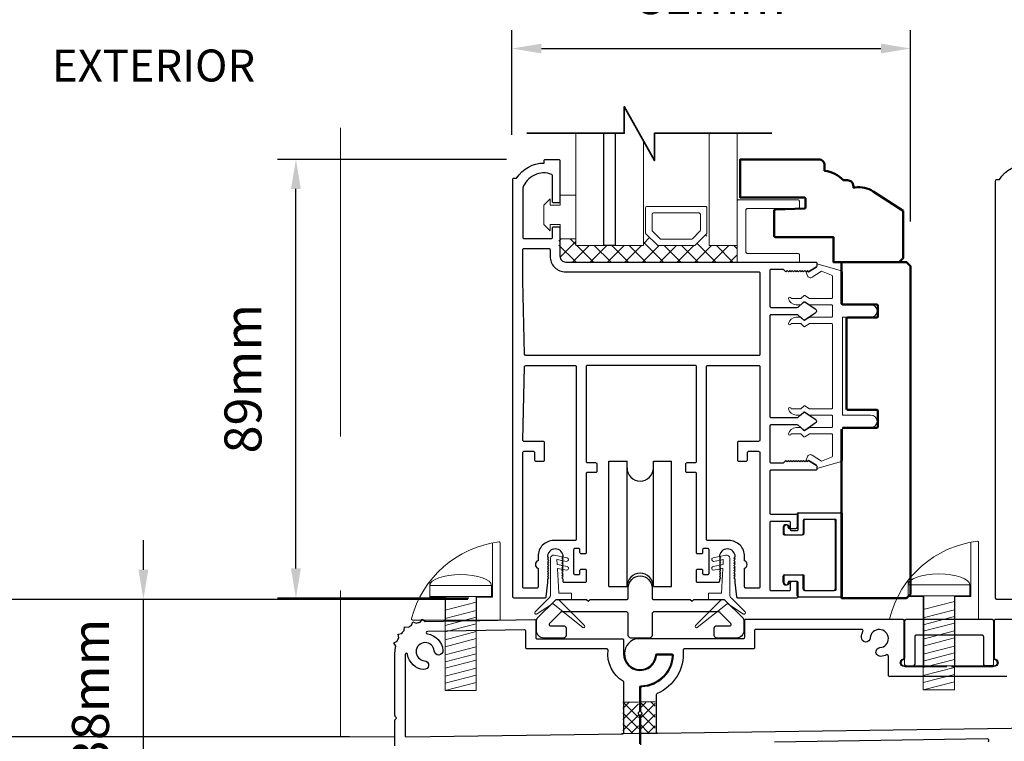
# Model space of a CAD drawing. Extents: x 4486 to 14041, y 9759 to 11775.
# Drawn here: x 7308 to 7508, y 9992 to 10139 of the extents above; entities that cross this region are included whole.
import ezdxf

# ---------------------------------------------------------------- set-up
doc = ezdxf.new("R2010")
doc.units = 0
doc.header["$LTSCALE"] = 250
doc.header["$MEASUREMENT"] = 0
doc.header["$PDMODE"] = 3
doc.header["$PDSIZE"] = -2
doc.linetypes.add('HIDDEN', pattern=[0.375, 0.25, -0.125])
doc.layers.get('0').update_dxf_attribs({"color": 5, "linetype": 'CONTINUOUS', "lineweight": 20})
doc.layers.get('DEFPOINTS').update_dxf_attribs({"color": 2, "linetype": 'CONTINUOUS'})
for name, color, linetype, lineweight in [('1', 1, 'CONTINUOUS', 13), ('15A02$0$DIMENSION', 2, 'CONTINUOUS', 15), ('2', 2, 'CONTINUOUS', 25), ('6', 6, 'CONTINUOUS', 5), ('8', 7, 'CONTINUOUS', 35), ('Dimensions', 2, 'CONTINUOUS', 25), ('JAMB SEAL', 41, 'CONTINUOUS', 15), ('Pocket', 1, 'CONTINUOUS', 13), ('Visible (ANSI)', 7, 'CONTINUOUS', 50)]:
    doc.layers.add(name, color=color, linetype=linetype, lineweight=lineweight)
for name, color, linetype in [('81020 DOOR PROFILE B', 90, 'CONTINUOUS'), ('CLIPS', 6, 'CONTINUOUS'), ('LS-PP-003 THRESHOLD DRAIN', 31, 'CONTINUOUS'), ('Metal', 3, 'CONTINUOUS'), ('ROLLER', 33, 'CONTINUOUS')]:
    doc.layers.add(name, color=color, linetype=linetype)
doc.styles.add('ROMANS', font='romans')
doc.dimstyles.new('LWDEC', dxfattribs={"dimscale": 3, "dimtxt": 2.5, "dimasz": 2, "dimexe": 1.25, "dimexo": 3, "dimgap": 2, "dimtad": 1, "dimtoh": 1, "dimdec": 0, "dimzin": 11, "dimdsep": 46, "dimtxsty": 'ROMANS', "dimcen": 0, "dimdle": 1.5, "dimazin": 0, "dimtfac": 1, "dimtdec": 0, "dimtix": 1, "dimtmove": 0, "dimatfit": 3, "dimfxl": 0, "dimtzin": 0, "dimarcsym": 0})

# ---------------------------------------------------------------- blocks, each defined once
blk = doc.blocks.new('LS-PP-003 THRESHOLD DRAIN')
for p, q in [((0.005, 0.335), (0.005, 0.0346)), ((0.705, 0.345), (0.015, 0.345)), ((0.715, 0.335), (0.715, 0.0346)), ((0.085, 0.21), (0.085, -0.015)), ((0.625, 0.22), (0.095, 0.22)), ((0.635, 0.21), (0.635, -0.015)), ((0, -0.025), (0.075, -0.025)), ((0.72, -0.025), (0.645, -0.025))]:
    blk.add_line(p, q)
for centre, radius, start, end in [((0.015, 0.335), 0.01, 90, 180), ((0.705, 0.335), 0.01, 0, 90), ((0.095, 0.21), 0.01, 90, 180), ((0.625, 0.21), 0.01, 0, 90), ((0, 0), 0.025, 98.21321, 270), ((-0.005, 0.0346), 0.01, 278.21321, 360), ((0.725, 0.0346), 0.01, 180, 261.78679), ((0.72, 0), 0.025, 270, 81.78679), ((0.075, -0.015), 0.01, 270, 360), ((0.645, -0.015), 0.01, 180, 270)]:
    blk.add_arc(centre, radius, start, end)
blk = doc.blocks.new('screw')
for p, q in [((517.763, 145.5668), (517.763, 145.4793)), ((517.763, 145.5668), (518.255, 145.5668)), ((518.255, 145.4793), (518.255, 145.5668)), ((517.763, 145.4793), (518.255, 145.4793)), ((517.885, 144.7293), (517.885, 145.4793)), ((518.133, 145.4793), (518.133, 144.7293)), ((517.885, 145.3689), (518.133, 145.4337)), ((517.885, 145.3035), (518.133, 145.3683)), ((517.885, 145.2483), (518.133, 145.3132)), ((517.885, 145.1972), (518.133, 145.2621)), ((517.885, 145.1339), (518.133, 145.1987)), ((517.885, 145.0787), (518.133, 145.1435)), ((517.885, 145.0133), (518.133, 145.0781)), ((517.885, 144.9582), (518.133, 145.023)), ((517.885, 144.9071), (518.133, 144.9719)), ((517.885, 144.8437), (518.133, 144.9085)), ((517.885, 144.7865), (518.133, 144.8513)), ((517.885, 144.7293), (518.133, 144.7941)), ((518.133, 144.7293), (517.885, 144.7293))]:
    blk.add_line(p, q)
blk.add_ellipse((518.009, 145.5668), major_axis=(-0.246, 0), ratio=0.355691, start_param=3.141593, end_param=6.283185)
blk = doc.blocks.new('Short Stop')
blk.add_lwpolyline([(-2.77, 6.72, 0.490975), (-2.53, 6.4), (14.97, 6.4, 0.414214), (15.22, 6.66), (15.22, 21.99, 0.450914), (14.93, 22.25, 0.307236), (-2.77, 6.72)], format="xyb")
for points in [[(10.43, 6.4), (10.43, 11.08), (13.63, 11.08), (13.63, 22.04)], [(0.93, 14.26), (0.93, 11.08), (4.13, 11.08), (4.13, 6.4)], [(0.93, 11.08), (0.93, 11.22)]]:
    blk.add_lwpolyline(points)
at = {"xscale": 25.39999999999418, "yscale": 25.39999999999418, "zscale": 25.4}
blk.add_blockref('screw', (-13150.25, -3683.98), dxfattribs=at)
blk = doc.blocks.new('Tall Stop')
blk.add_lwpolyline([(5.15, -5.24, 0.414214), (5.4, -5.5), (22.91, -5.5, 0.414214), (23.17, -5.24), (23.17, 3.62, 0.414214), (22.91, 3.87), (20.37, 3.87, -0.414214), (20.12, 4.13), (20.12, 19.46, 0.450914), (19.83, 19.72, 0.307236), (2.13, 4.19, 0.490975), (2.37, 3.87), (4.88, 3.87, -0.414214), (5.13, 3.62), (5.13, -5.27)], format="xyb")
blk.add_lwpolyline([(5.83, 11.73), (5.83, 8.55), (9.03, 8.55), (9.03, -5.5), (15.33, -5.5), (15.33, 8.55), (18.53, 8.55), (18.53, 19.51)])
at = {"xscale": 25.39999999999418, "yscale": 25.39999999999418, "zscale": 25.4}
blk.add_blockref('screw', (-13145.35, -3686.51), dxfattribs=at)
blk = doc.blocks.new('break')
at = {"layer": '8'}
blk.add_lwpolyline([(-13.26, 0), (10.54, 0), (10.54, -5.56), (16.64, 5.39), (16.64, 0), (36.41, 0)], dxfattribs=at)
blk = doc.blocks.new('*D1473')
at = {"layer": '2', "color": 0, "lineweight": -2}
for p, q in [((7408.03, 10115.26), (7408.03, 10136.52)), ((7488.78, 10097.69), (7488.78, 10136.52)), ((7414.03, 10132.77), (7482.78, 10132.77))]:
    blk.add_line(p, q, dxfattribs=at)
at = {"layer": '2', "color": 0}
for points in [[(7414.03, 10133.77), (7414.03, 10131.77), (7408.03, 10132.77)], [(7482.78, 10133.77), (7482.78, 10131.77), (7488.78, 10132.77)]]:
    blk.add_solid(points, dxfattribs=at)
at = {"layer": 'DEFPOINTS', "color": 0}
for p in [(7488.78, 10132.77), (7408.03, 10106.26), (7488.78, 10088.69)]:
    blk.add_point(p, dxfattribs=at)
at = {"layer": '2', "color": 0, "insert": (7448.4, 10142.52), "char_height": 7.5, "attachment_point": 5, "style": 'ROMANS'}
blk.add_mtext('81mm', dxfattribs=at)
blk = doc.blocks.new('*D1474')
at = {"layer": '2', "color": 0, "lineweight": -2}
for p, q in [((7406.95, 10110.31), (7360.53, 10110.31)), ((7364.28, 10027.41), (7364.28, 10104.31)), ((7399.28, 10021.41), (7360.53, 10021.41))]:
    blk.add_line(p, q, dxfattribs=at)
at = {"layer": '2', "color": 0}
for points in [[(7363.28, 10104.31), (7365.28, 10104.31), (7364.28, 10110.31)], [(7363.28, 10027.41), (7365.28, 10027.41), (7364.28, 10021.41)]]:
    blk.add_solid(points, dxfattribs=at)
at = {"layer": 'DEFPOINTS', "color": 0}
for p in [(7364.28, 10110.31), (7415.95, 10110.31), (7408.28, 10021.41)]:
    blk.add_point(p, dxfattribs=at)
at = {"layer": '2', "color": 0, "insert": (7354.53, 10065.86), "char_height": 7.5, "attachment_point": 5, "rotation": 90, "style": 'ROMANS'}
blk.add_mtext('89mm', dxfattribs=at)
blk = doc.blocks.new('LS-PP-014 SMALL THERMAL BREAK')
for p, q in [((-0.1775, 0.66), (-0.1775, 0.555)), ((-0.1675, 0.67), (0.1675, 0.67)), ((0.1775, 0.66), (0.1775, 0.01)), ((-0.2875, 0.555), (-0.2875, 0.505)), ((-0.1275, 0.61), (-0.1275, 0.505)), ((-0.1175, 0.62), (0.1175, 0.62)), ((0.1275, 0.61), (0.1275, 0.06)), ((-0.2775, 0.495), (-0.1375, 0.495)), ((-0.2375, 0.545), (-0.1875, 0.545)), ((-0.2275, 0.545), (-0.1875, 0.545)), ((-0.2875, 0.115), (-0.2875, 0.165)), ((-0.2775, 0.175), (-0.1375, 0.175)), ((-0.1275, 0.06), (-0.1275, 0.165)), ((-0.2375, 0.125), (-0.1875, 0.125)), ((-0.2275, 0.125), (-0.1875, 0.125)), ((-0.1775, 0.01), (-0.1775, 0.115)), ((-0.1675, 0), (0.1675, 0)), ((-0.1175, 0.05), (0.1175, 0.05))]:
    blk.add_line(p, q)
for centre, radius, start, end in [((-0.1675, 0.66), 0.01, 90, 180), ((0.1675, 0.66), 0.01, 360, 90), ((-0.2675, 0.555), 0.02, 0, 180), ((-0.2375, 0.555), 0.01, 180, 270), ((-0.1875, 0.555), 0.01, 270, 360), ((-0.1175, 0.61), 0.01, 90, 180), ((0.1175, 0.61), 0.01, 0, 90), ((-0.2775, 0.505), 0.01, 180, 270), ((-0.1375, 0.505), 0.01, 270, 0), ((-0.2775, 0.165), 0.01, 90, 180), ((-0.1375, 0.165), 0.01, 0, 90), ((-0.2675, 0.115), 0.02, 180, 0), ((-0.2375, 0.115), 0.01, 90, 180), ((-0.1875, 0.115), 0.01, 0, 90), ((-0.1675, 0.01), 0.01, 180, 270), ((-0.1175, 0.06), 0.01, 180, 270), ((0.1175, 0.06), 0.01, 270, 0), ((0.1675, 0.01), 0.01, 270, 360)]:
    blk.add_arc(centre, radius, start, end)
blk = doc.blocks.new('*D1487')
at = {"layer": 'DEFPOINTS', "color": 0}
for p in [(7403.6, 10304.17), (7301.39, 10021.14), (7408.07, 10021.14)]:
    blk.add_point(p, dxfattribs=at)
at = {"layer": 'Dimensions', "color": 0, "lineweight": -2}
for p, q in [((7394.6, 10304.17), (7297.64, 10304.17)), ((7301.39, 10298.17), (7301.39, 10027.14)), ((7399.07, 10021.14), (7297.64, 10021.14))]:
    blk.add_line(p, q, dxfattribs=at)
at = {"layer": 'Dimensions', "color": 0}
for points in [[(7300.39, 10298.17), (7302.39, 10298.17), (7301.39, 10304.17)], [(7300.39, 10027.14), (7302.39, 10027.14), (7301.39, 10021.14)]]:
    blk.add_solid(points, dxfattribs=at)
at = {"layer": 'Dimensions', "color": 0, "insert": (7291.64, 10159.25), "char_height": 7.5, "attachment_point": 5, "rotation": 90, "style": 'ROMANS'}
blk.add_mtext('Bottom of Panel to Bottom of Lintel  ', dxfattribs=at)
blk = doc.blocks.new('*D1488')
at = {"layer": '2', "color": 0, "lineweight": -2}
for p, q in [((7298.29, 9999.27), (7298.29, 10005.27)), ((7375.14, 9993.27), (7294.54, 9993.27)), ((7298.29, 9970.31), (7298.29, 9993.27)), ((7362.58, 9970.31), (7294.54, 9970.31)), ((7298.29, 9964.31), (7298.29, 9958.31))]:
    blk.add_line(p, q, dxfattribs=at)
at = {"layer": '2', "color": 0}
for points in [[(7297.29, 9999.27), (7299.29, 9999.27), (7298.29, 9993.27)], [(7297.29, 9964.31), (7299.29, 9964.31), (7298.29, 9970.31)]]:
    blk.add_solid(points, dxfattribs=at)
at = {"layer": 'DEFPOINTS', "color": 0}
for p in [(7298.29, 9993.27), (7384.14, 9993.27), (7371.58, 9970.31)]:
    blk.add_point(p, dxfattribs=at)
at = {"layer": '2', "color": 0, "insert": (7288.54, 9981.79), "char_height": 7.5, "attachment_point": 5, "rotation": 90, "style": 'ROMANS'}
blk.add_mtext('23mm', dxfattribs=at)
blk = doc.blocks.new('*D1489')
at = {"layer": '2', "color": 0, "lineweight": -2}
for p, q in [((7333.38, 10027.14), (7333.38, 10033.14)), ((7399.08, 10021.14), (7329.63, 10021.14)), ((7333.38, 9983.01), (7333.38, 10021.14)), ((7381.75, 9983.01), (7329.63, 9983.01)), ((7333.38, 9977.01), (7333.38, 9971.01))]:
    blk.add_line(p, q, dxfattribs=at)
at = {"layer": '2', "color": 0}
for points in [[(7332.38, 10027.14), (7334.38, 10027.14), (7333.38, 10021.14)], [(7332.38, 9977.01), (7334.38, 9977.01), (7333.38, 9983.01)]]:
    blk.add_solid(points, dxfattribs=at)
at = {"layer": 'DEFPOINTS', "color": 0}
for p in [(7333.38, 10021.14), (7408.08, 10021.14), (7390.75, 9983.01)]:
    blk.add_point(p, dxfattribs=at)
at = {"layer": '2', "color": 0, "insert": (7323.63, 10002.08), "char_height": 7.5, "attachment_point": 5, "rotation": 90, "style": 'ROMANS'}
blk.add_mtext('38mm', dxfattribs=at)
blk = doc.blocks.new('ROLLER')
for p, q in [((-0.25, -0.105), (-0.25, 0.895)), ((-0.25, 0.895), (-0.105, 0.895)), ((-0.25, -0.105), (-0.25, 0.895)), ((-0.25, 0.895), (-0.105, 0.895)), ((-0.105, -0.105), (-0.105, 0.895)), ((0.105, 0.895), (0.25, 0.895)), ((0.105, 0.895), (0.25, 0.895)), ((0.105, -0.105), (0.105, 0.895)), ((0.25, -0.105), (0.25, 0.895)), ((0.25, -0.105), (0.25, 0.895)), ((-0.25, -0.105), (-0.105, -0.105)), ((-0.25, -0.105), (-0.105, -0.105)), ((0.105, -0.105), (0.25, -0.105)), ((0.105, -0.105), (0.25, -0.105))]:
    blk.add_line(p, q)
for centre, start, end in [((0, 0.8406), 180, 0), ((0, 0.8406), 180, 0), ((0, -0.105), 0, 180), ((0, -0.105), 0, 180)]:
    blk.add_arc(centre, 0.105, start, end)

msp = doc.modelspace()

# ---------------------------------------------------------------- hatches: boundary and pattern name
at = {"layer": '15A02$0$DIMENSION'}
h = msp.add_hatch(dxfattribs=at)
h.set_pattern_fill('ANSI37', color=251, scale=20, angle=180, style=0)
h.set_pattern_definition([(225, (4613.47, 17634.6423), (1.76776695, -1.76776695), []), (315, (4613.47, 17634.6423), (1.76776695, 1.76776695), [])])
h.paths.add_polyline_path([(7420.97, 10094.2), (7417.55, 10094.2), (7417.55, 10090.7), (7418.73, 10089.53), (7453.67, 10089.51), (7453.67, 10092.84), (7447.97, 10092.84), (7447.45, 10095.22), (7444.97, 10092.84), (7437.68, 10092.84), (7435.12, 10095.4), (7434.67, 10095.4), (7434.67, 10092.84), (7420.97, 10092.84)])

# ---------------------------------------------------------------- linework, layer by layer
msp.add_line((7384.34, 9993.27), (7211.34, 9993.27))
at = {"layer": '1'}
for points in [[(7420.97, 10115.62), (7420.97, 10092.83), (7426.67, 10092.83), (7426.67, 10115.62)], [(7428.97, 10115.62), (7428.97, 10092.83), (7434.67, 10092.83), (7434.67, 10114.09)], [(7447.97, 10115.62), (7447.97, 10092.83), (7453.67, 10092.83), (7453.67, 10115.62)]]:
    msp.add_lwpolyline(points, dxfattribs=at)
for points in [[(7437.68, 10092.83, -0.198912), (7437.5, 10092.9), (7435.19, 10095.2, -0.198912), (7435.12, 10095.38), (7435.12, 10100.51, -0.414214), (7435.37, 10100.76), (7447.27, 10100.76, -0.414214), (7447.52, 10100.51), (7447.52, 10095.38, -0.198912), (7447.45, 10095.2), (7445.15, 10092.9, -0.198912), (7444.97, 10092.83)], [(7438.22, 10094.14, -0.198912), (7438.04, 10094.21), (7436.51, 10095.75, -0.198912), (7436.43, 10095.93), (7436.43, 10099.19, -0.414214), (7436.69, 10099.45), (7445.95, 10099.45, -0.414214), (7446.21, 10099.19), (7446.21, 10095.93, -0.198912), (7446.13, 10095.75), (7444.6, 10094.21, -0.198912), (7444.42, 10094.14)]]:
    msp.add_lwpolyline(points, format="xyb", close=True, dxfattribs=at)
at = {"layer": '2'}
msp.add_lwpolyline([(7428.97, 10115.62), (7428.97, 10092.83), (7426.67, 10092.83), (7426.67, 10115.62)], dxfattribs=at)
at = {"layer": '6'}
msp.add_lwpolyline([(7415.76, 10097.1), (7417.79, 10097.1), (7417.79, 10094.18), (7420.97, 10094.18), (7420.97, 10103.07), (7417.79, 10103.07), (7417.79, 10101.04), (7415.76, 10101.04), (7415.76, 10102.31), (7414.49, 10101.04), (7414.49, 10097.1), (7415.76, 10095.83)], close=True, dxfattribs=at)
for points in [[(7453.67, 10089.49), (7453.67, 10101.84, -0.414214), (7453.93, 10102.1), (7466.03, 10102.1, -0.414214), (7466.28, 10101.84), (7466.28, 10100.58, -0.414214), (7466.03, 10100.33), (7455.69, 10100.33, 0.414214), (7455.44, 10100.08), (7455.44, 10091.51, 0.414214), (7455.69, 10091.26), (7466.03, 10091.26, -0.414214), (7466.28, 10091), (7466.28, 10089.49)], [(7467.27, 10023.19, 0.414214), (7467.53, 10022.93), (7473.5, 10022.93, 0.414214), (7473.75, 10023.19), (7473.75, 10037.16, 0.414214), (7473.5, 10037.41), (7467.53, 10037.41, 0.414214), (7467.27, 10037.16), (7467.27, 10034.49, -0.414214), (7467.02, 10034.24), (7463.46, 10034.24, -0.414214), (7463.21, 10034.49), (7463.21, 10035.76, -1), (7464.23, 10035.76, 0.414214), (7464.48, 10035.51), (7465.75, 10035.51, 0.414214), (7466, 10035.76), (7466, 10038.43, -0.414214), (7466.26, 10038.68), (7474.77, 10038.68, -0.414214), (7475.02, 10038.43), (7475.02, 10021.92, -0.414214), (7474.77, 10021.66), (7466.26, 10021.66, -0.414214), (7466, 10021.92), (7466, 10024.58, 0.414214), (7465.75, 10024.84), (7464.48, 10024.84, 0.414214), (7464.23, 10024.58, -1), (7463.21, 10024.58), (7463.21, 10025.85, -0.414214), (7463.46, 10026.11), (7467.02, 10026.11, -0.414214), (7467.27, 10025.85)]]:
    msp.add_lwpolyline(points, format="xyb", close=True, dxfattribs=at)
msp.add_lwpolyline([(7472.98, 10078.56, -0.414214), (7472.73, 10078.31), (7468.37, 10078.31, 0.146131), (7468.23, 10078.26), (7467.36, 10077.69, -0.337798), (7467.2, 10077.7), (7466.63, 10078.24, 0.18912), (7466.45, 10078.31), (7465.61, 10078.31, 0.37102), (7464.09, 10077.04, 1), (7464.6, 10077.04), (7466.45, 10077.04, -0.18912), (7466.63, 10076.97), (7467.2, 10076.43, 0.337798), (7467.36, 10076.42), (7468.23, 10076.99, -0.146131), (7468.37, 10077.04), (7472.73, 10077.04, -0.414214), (7472.98, 10076.78), (7472.98, 10060.02, -0.414214), (7472.73, 10059.76), (7468.29, 10059.76), (7467.37, 10060.37, 0.337798), (7467.22, 10060.36), (7466.56, 10059.76), (7464.6, 10059.76, 1), (7464.09, 10059.76, 0.37102), (7465.61, 10058.49), (7466.56, 10058.49), (7467.22, 10059.09, -0.337798), (7467.37, 10059.1), (7468.29, 10058.49), (7472.73, 10058.49, -0.414214), (7472.98, 10058.24), (7472.98, 10056.21, -0.414214), (7472.73, 10055.95), (7468.37, 10055.95, 0.146131), (7468.23, 10055.91), (7467.36, 10055.34, -0.337798), (7467.2, 10055.35), (7466.63, 10055.89, 0.18912), (7466.45, 10055.95), (7465.61, 10055.95, 0.37102), (7464.09, 10054.68, 1), (7464.6, 10054.68), (7466.45, 10054.68, -0.18912), (7466.63, 10054.62), (7467.2, 10054.08, 0.337798), (7467.36, 10054.07), (7468.23, 10054.64, -0.146131), (7468.37, 10054.68), (7472.73, 10054.68, -0.414214), (7472.98, 10054.43), (7472.98, 10050.22, -0.362496), (7472.77, 10049.97), (7470.78, 10049.14), (7468.84, 10050.35, 0.509383), (7467.9, 10050.07), (7467.65, 10049.35), (7467.9, 10049.1), (7468.15, 10049.35), (7469.68, 10048.4, -0.259038), (7469.8, 10048.18), (7469.8, 10047.68), (7474.8, 10049.05, 0.362496), (7475.01, 10049.3), (7475.01, 10055.95), (7480.73, 10055.95, 1), (7480.73, 10058.49), (7475.01, 10058.49), (7475.01, 10078.31), (7480.73, 10078.31, 1), (7480.73, 10080.85), (7475.01, 10080.85), (7475.01, 10087.5, 0.362496), (7474.8, 10087.75), (7469.8, 10089.12), (7469.8, 10088.62, -0.259038), (7469.68, 10088.4), (7468.15, 10087.45), (7467.9, 10087.7), (7467.65, 10087.45), (7467.9, 10086.73, 0.509383), (7468.84, 10086.45), (7470.78, 10087.66), (7472.77, 10086.83, -0.362496), (7472.98, 10086.58), (7472.98, 10082.37, -0.414214), (7472.73, 10082.12), (7468.29, 10082.12), (7467.37, 10082.72, 0.337798), (7467.22, 10082.71), (7466.56, 10082.12), (7464.6, 10082.12, 1), (7464.09, 10082.12, 0.37102), (7465.61, 10080.85), (7466.56, 10080.85), (7467.22, 10081.44, -0.337798), (7467.37, 10081.45), (7468.29, 10080.85), (7472.73, 10080.85, -0.414214), (7472.98, 10080.59), (7472.98, 10078.56), (7472.98, 10080.59)], format="xyb", dxfattribs=at)
at = {"layer": '81020 DOOR PROFILE B'}
for points in [[(7453.27, 10024.55), (7453.27, 10025.26), (7453.02, 10025.51), (7453.27, 10025.76), (7453.02, 10026.01), (7453.27, 10026.26), (7453.02, 10026.51), (7453.27, 10026.76), (7453.02, 10027.01), (7453.27, 10027.26), (7453.02, 10027.51), (7453.27, 10027.76), (7453.02, 10028.01), (7453.27, 10028.26), (7453.02, 10028.51), (7453.27, 10028.76), (7453.02, 10029.01), (7453.27, 10029.26), (7453.02, 10029.51), (7453.27, 10029.76, 1), (7450.07, 10029.76), (7450.32, 10029.51), (7450.07, 10029.26), (7450.32, 10029.01), (7450.07, 10028.76), (7450.32, 10028.51), (7450.07, 10028.26), (7450.32, 10028.01), (7450.07, 10027.76), (7450.32, 10027.51), (7450.07, 10027.26), (7450.32, 10027.01), (7450.07, 10026.76), (7450.32, 10026.51), (7450.07, 10026.26), (7450.32, 10026.01), (7450.07, 10025.76), (7450.32, 10025.51), (7450.07, 10025.26), (7450.07, 10024.8, -0.414214), (7449.82, 10024.55), (7445.68, 10024.55, -0.414214), (7445.43, 10024.8), (7445.43, 10027, -0.414214), (7445.68, 10027.25), (7446.42, 10027.25, -0.414214), (7446.67, 10027), (7446.67, 10026.4, 0.414214), (7446.92, 10026.15), (7447.72, 10026.15, 0.414214), (7447.97, 10026.4), (7447.97, 10031.21, 0.414214), (7447.72, 10031.46), (7446.92, 10031.46, 0.414214), (7446.67, 10031.21), (7446.67, 10030.61, -0.414214), (7446.42, 10030.36), (7445.68, 10030.36, -0.414214), (7445.43, 10030.61), (7445.43, 10046.61, 0.414214), (7445.18, 10046.86), (7443.52, 10046.86, -0.414214), (7443.27, 10047.11), (7443.27, 10048.61, -0.414214), (7443.52, 10048.86), (7445.18, 10048.86, 0.414214), (7445.43, 10049.11), (7445.43, 10068.31, 0.414214), (7445.18, 10068.56), (7423.33, 10068.56, 0.414214), (7423.08, 10068.31), (7423.08, 10049.11, 0.414214), (7423.33, 10048.86), (7424.99, 10048.86, -0.414214), (7425.24, 10048.61), (7425.24, 10047.11, -0.414214), (7424.99, 10046.86), (7423.33, 10046.86, 0.414214), (7423.08, 10046.61), (7423.08, 10030.61, -0.414214), (7422.83, 10030.36), (7422.08, 10030.36, -0.414214), (7421.83, 10030.61), (7421.83, 10031.21, 0.414214), (7421.58, 10031.46), (7420.78, 10031.46, 0.414214), (7420.53, 10031.21), (7420.53, 10026.4, 0.414214), (7420.78, 10026.15), (7421.58, 10026.15, 0.414214), (7421.83, 10026.4), (7421.83, 10027, -0.414214), (7422.08, 10027.25), (7422.83, 10027.25, -0.414214), (7423.08, 10027), (7423.08, 10024.8, -0.414214), (7422.83, 10024.55), (7418.68, 10024.55, -0.414214), (7418.43, 10024.8), (7418.43, 10025.26), (7418.18, 10025.51), (7418.43, 10025.76), (7418.18, 10026.01), (7418.43, 10026.26), (7418.18, 10026.51), (7418.43, 10026.76), (7418.18, 10027.01), (7418.43, 10027.26), (7418.18, 10027.51), (7418.43, 10027.76), (7418.18, 10028.01), (7418.43, 10028.26), (7418.18, 10028.51), (7418.43, 10028.76), (7418.18, 10029.01), (7418.43, 10029.26), (7418.18, 10029.51), (7418.43, 10029.76, 1), (7415.23, 10029.76), (7415.48, 10029.51), (7415.23, 10029.26), (7415.48, 10029.01), (7415.23, 10028.76), (7415.48, 10028.51), (7415.23, 10028.26), (7415.48, 10028.01), (7415.23, 10027.76), (7415.48, 10027.51), (7415.23, 10027.26), (7415.48, 10027.01), (7415.23, 10026.76), (7415.48, 10026.51), (7415.23, 10026.26), (7415.48, 10026.01), (7415.23, 10025.76), (7415.48, 10025.51), (7415.23, 10025.26), (7415.23, 10024.55), (7414.94, 10021.63, -0.384866), (7414.69, 10021.41), (7408.48, 10021.41, -0.414214), (7408.23, 10021.66), (7408.23, 10106.26, -0.414214), (7408.48, 10106.51), (7409, 10106.51, -0.260412), (7414.56, 10109.56), (7414.56, 10110.06, -0.414214), (7414.81, 10110.31), (7417.51, 10110.31, -0.414214), (7417.76, 10110.06), (7417.76, 10101.76, -0.414214), (7417.51, 10101.51), (7416.51, 10101.51, -0.414214), (7416.26, 10101.76), (7416.26, 10107.04, 0.312101), (7416.1, 10107.27, 0.424167), (7410.25, 10104.5, 0.081895), (7410.23, 10104.42), (7410.23, 10094.51, 0.414214), (7410.48, 10094.26), (7416.01, 10094.26, 0.414214), (7416.26, 10094.51), (7416.26, 10096.41, -0.414214), (7416.51, 10096.66), (7417.51, 10096.66, -0.414214), (7417.76, 10096.41), (7417.76, 10090.68, 0.414214), (7418.93, 10089.51), (7469.55, 10089.51, -0.414214), (7469.8, 10089.26), (7469.8, 10088.68, -0.258618), (7469.68, 10088.47), (7468.15, 10087.51), (7467.9, 10087.76), (7467.64, 10087.51), (7467.38, 10087.76), (7467.13, 10087.51), (7466.87, 10087.76), (7466.62, 10087.51), (7466.36, 10087.76), (7466.11, 10087.51), (7465.85, 10087.76), (7465.6, 10087.51), (7465.34, 10087.76), (7465.08, 10087.51), (7464.83, 10087.76), (7464.57, 10087.51), (7464.32, 10087.76), (7464.06, 10087.51), (7463.81, 10087.76), (7463.55, 10087.51), (7463.06, 10088.01), (7460.52, 10088.01, 0.414214), (7460.27, 10087.76), (7460.27, 10080.57, 0.414214), (7460.52, 10080.32), (7465.85, 10080.32, 0.180829), (7466.01, 10080.39), (7467.2, 10081.42, -0.339454), (7467.35, 10081.43), (7469.49, 10079.99, -0.531709), (7469.49, 10079.16), (7467.35, 10077.72, -0.339454), (7467.2, 10077.73), (7466.01, 10078.76, 0.180829), (7465.85, 10078.82), (7460.52, 10078.82, 0.414214), (7460.27, 10078.57), (7460.27, 10058.24, 0.414214), (7460.52, 10057.99), (7465.85, 10057.99, 0.180829), (7466.01, 10058.06), (7467.2, 10059.09, -0.339454), (7467.35, 10059.1), (7469.49, 10057.66, -0.531709), (7469.49, 10056.83), (7467.35, 10055.39, -0.339454), (7467.2, 10055.4), (7466.01, 10056.43, 0.180829), (7465.85, 10056.49), (7460.52, 10056.49, 0.414214), (7460.27, 10056.24), (7460.27, 10049.06, 0.414214), (7460.52, 10048.81), (7463.06, 10048.81), (7463.55, 10049.31), (7463.81, 10049.06), (7464.06, 10049.31), (7464.32, 10049.06), (7464.57, 10049.31), (7464.83, 10049.06), (7465.08, 10049.31), (7465.34, 10049.06), (7465.6, 10049.31), (7465.85, 10049.06), (7466.11, 10049.31), (7466.36, 10049.06), (7466.62, 10049.31), (7466.87, 10049.06), (7467.13, 10049.31), (7467.38, 10049.06), (7467.64, 10049.31), (7467.9, 10049.06), (7468.15, 10049.31), (7469.68, 10048.35, -0.258618), (7469.8, 10048.14), (7469.8, 10047.56, -0.414214), (7469.55, 10047.31), (7460.52, 10047.31, 0.414214), (7460.27, 10047.06), (7460.27, 10038.66, 0.414214), (7460.52, 10038.41), (7465.74, 10038.41, -0.414214), (7465.99, 10038.16), (7465.99, 10035.26, -0.414214), (7465.74, 10035.01), (7464.74, 10035.01, -0.414214), (7464.49, 10035.26), (7464.49, 10036.66, 0.414214), (7464.24, 10036.91), (7460.52, 10036.91, 0.414214), (7460.27, 10036.66), (7460.27, 10023.16, 0.414214), (7460.52, 10022.91), (7464.24, 10022.91, 0.414214), (7464.49, 10023.16), (7464.49, 10024.56, -0.414214), (7464.74, 10024.81), (7465.74, 10024.81, -0.414214), (7465.99, 10024.56), (7465.99, 10021.66, -0.414214), (7465.74, 10021.41), (7453.82, 10021.41, -0.384866), (7453.57, 10021.63)], [(7458.27, 10070.81, -0.414214), (7458.02, 10070.56), (7410.87, 10070.56, -0.406566), (7410.62, 10070.8), (7410.23, 10085.67, -0.006545), (7410.23, 10085.75), (7410.23, 10092.01, -0.414214), (7410.48, 10092.26), (7415.51, 10092.26, -0.414214), (7415.76, 10092.01), (7415.76, 10090.68, 0.414214), (7418.93, 10087.51), (7458.02, 10087.51, -0.414214), (7458.27, 10087.26)], [(7421.08, 10033.31, -0.414214), (7420.83, 10033.06), (7416.51, 10033.06, 0.414214), (7413.33, 10029.88), (7413.33, 10028.98, 0.683303), (7413.33, 10027.44), (7413.33, 10023.66, -0.414214), (7413.08, 10023.41), (7410.48, 10023.41, -0.414214), (7410.23, 10023.66), (7410.23, 10050.91, -0.414214), (7410.48, 10051.16), (7412.38, 10051.16, -0.414214), (7412.63, 10050.91), (7412.63, 10049.41, 0.414214), (7412.88, 10049.16), (7414.38, 10049.16, 0.414214), (7414.63, 10049.41), (7414.63, 10052.91, 0.414214), (7414.38, 10053.16), (7410.48, 10053.16, -0.421902), (7410.23, 10053.42), (7410.62, 10068.32, -0.406566), (7410.87, 10068.56), (7420.83, 10068.56, -0.414214), (7421.08, 10068.31)], [(7458.27, 10053.41, -0.414214), (7458.02, 10053.16), (7453.98, 10053.16, 0.414214), (7453.73, 10052.91), (7453.73, 10049.41, 0.414214), (7453.98, 10049.16), (7455.48, 10049.16, 0.414214), (7455.73, 10049.41), (7455.73, 10050.91, -0.414214), (7455.98, 10051.16), (7458.02, 10051.16, -0.414214), (7458.27, 10050.91), (7458.27, 10023.66, -0.414214), (7458.02, 10023.41), (7455.42, 10023.41, -0.414214), (7455.17, 10023.66), (7455.17, 10027.44, 0.683303), (7455.17, 10028.98), (7455.17, 10029.88, 0.414214), (7452, 10033.06), (7447.68, 10033.06, -0.414214), (7447.43, 10033.31), (7447.43, 10068.31, -0.414214), (7447.68, 10068.56), (7458.02, 10068.56, -0.414214), (7458.27, 10068.31)]]:
    msp.add_lwpolyline(points, format="xyb", close=True, dxfattribs=at)
for points in [[(7512.48, 10021.14), (7506.28, 10021.14, -0.414214), (7506.03, 10021.39), (7506.03, 10105.99, -0.414214), (7506.28, 10106.24), (7506.79, 10106.24, -0.260412), (7512.35, 10109.29)], [(7384.35, 9991.47), (7384.35, 9996.63, -0.198912), (7384.42, 9996.81), (7384.55, 9996.94, 0.414214), (7384.55, 9997.3), (7384.42, 9997.43, -0.198912), (7384.35, 9997.61), (7384.35, 10010.3, -0.054252), (7384.5, 10011.67), (7384.14, 10012.3), (7384.81, 10012.68, -0.029616), (7385.13, 10013.36), (7384.98, 10014.09), (7385.72, 10014.25, -0.030078), (7386.23, 10014.81), (7386.3, 10015.56), (7387.04, 10015.49, -0.03019), (7387.69, 10015.9), (7387.99, 10016.6), (7388.67, 10016.32, -0.030913), (7389.43, 10016.52), (7389.93, 10017.12), (7390.48, 10016.65), (7412.61, 10017.06, -0.425405), (7412.87, 10016.81), (7412.87, 10013.39, 0.414214), (7413.13, 10013.13), (7430.4, 10013.13, -0.414214), (7430.65, 10012.88), (7430.65, 10010.08, 0.941728), (7437.33, 10009.68, -0.379486), (7437.59, 10009.91), (7440.26, 10009.91, -0.434535), (7440.52, 10009.63, -0.387703), (7434.15, 10003.56, 0.407646), (7433.9, 10003.3), (7433.9, 9998.52, -0.198912), (7433.83, 9998.34), (7433.7, 9998.21, 0.414214), (7433.7, 9997.85), (7433.83, 9997.73, -0.198912), (7433.9, 9997.55), (7433.9, 9991.85, -0.412135)], [(7487.73, 10007.54), (7496.13, 10007.54), (7487.47, 10007.54, -0.881018), (7487.28, 10009.04, 0.341999), (7487.47, 10009.29), (7487.47, 10016.81, 0.414214), (7487.22, 10017.07), (7455.39, 10017.07, 0.414214), (7455.14, 10016.81), (7455.14, 10013.39, -0.414214), (7454.88, 10013.13), (7433.12, 10013.13, 1.910625), (7437.17, 10009.85, -0.392661), (7437.42, 10010.08), (7440.45, 10010.08, -0.425795), (7440.7, 10009.82, -0.387949), (7434.35, 10003.39, 0.39932), (7434.11, 10003.13), (7434.11, 9998.52, 0.198912), (7434.18, 9998.34), (7434.31, 9998.21, -0.414214), (7434.31, 9997.85), (7434.18, 9997.73, 0.198912), (7434.11, 9997.55), (7434.11, 9991.65, -0.40311)], [(7510.41, 10017.07), (7506.01, 10017.07, 0.414214), (7505.76, 10016.81), (7505.76, 10009.29, 0.341999), (7505.95, 10009.04, -0.881018), (7505.76, 10007.54), (7497.1, 10007.54), (7505.51, 10007.54)], [(7508.3, 10005.51), (7484.55, 10005.51, -0.414214), (7484.3, 10005.77), (7484.3, 10009.66, 0.544055), (7483.94, 10009.89, -0.08648), (7482.74, 10009.59, -1), (7482.6, 10011.36, 2.183355), (7480.62, 10013.32, -1), (7478.85, 10013.45, -0.088303), (7479.16, 10014.68, 0.544055), (7478.92, 10015.04), (7457.42, 10015.04, 0.414214), (7457.17, 10014.78), (7457.17, 10011.35, -0.414214), (7456.92, 10011.1), (7442.96, 10011.1, 0.439289), (7442.71, 10010.82, -0.323674), (7437.44, 10002.05, 0.300396), (7437.28, 10001.81), (7437.28, 9994.25, 0.418356), (7437.54, 9994), (7434.11, 9993.95), (7437.54, 9994), (7528.27, 9995.28, 0.410084)], [(7433.9, 9993.95), (7430.48, 9993.9, 0.412135), (7430.73, 9994.15), (7430.73, 10004.28, 0.261719), (7430.61, 10004.5, -0.291994), (7427.51, 10010.82, 0.447554), (7427.26, 10011.1), (7411.09, 10011.1, -0.414214), (7410.84, 10011.35), (7410.84, 10014.7, 0.419011), (7410.58, 10014.95), (7390.93, 10014.63, 0.922625), (7390.91, 10014.13, -0.356765), (7394.07, 10010.81, -1), (7392.3, 10010.68, 2.183355), (7390.34, 10008.7, -1), (7390.21, 10006.92, -0.351206), (7386.88, 10009.99, 0.927759), (7386.38, 10009.96), (7386.38, 9993.53, 0.416296), (7386.64, 9993.27), (7430.47, 9993.9)], [(7461.23, 9992.3), (7504.34, 9992.91, -0.414214), (7504.6, 9992.66), (7504.6, 9992.47, -0.260291), (7504.48, 9992.25, 0.460665)]]:
    msp.add_lwpolyline(points, format="xyb", dxfattribs=at)
at = {"layer": 'JAMB SEAL'}
for points in [[(7419.12, 10028.83, 0.866143), (7419.23, 10029.58), (7416.62, 10030.09, 0.472848), (7415.86, 10029.47), (7415.86, 10022.14, -0.219789), (7415.51, 10021.37), (7412.72, 10018.59, 0.716691), (7413.02, 10018.13), (7416.24, 10020.22, -0.322394), (7416.39, 10020.21), (7422.41, 10015.43, 0.838625), (7422.75, 10015.85), (7417.64, 10020.95, -0.183585), (7417.63, 10020.99), (7417.62, 10021.09, -0.431645), (7417.67, 10021.14), (7420.07, 10021.14, 0.414214), (7420.12, 10021.19), (7420.12, 10022.36, 0.414214), (7420.07, 10022.41), (7417.59, 10022.41, -0.396994), (7417.54, 10022.46), (7417.25, 10027.33, -0.490196), (7417.31, 10027.38), (7419.12, 10027.03, 0.866143), (7419.23, 10027.79), (7417.24, 10028.18, -0.342105), (7417.2, 10028.22), (7417.14, 10029.15, -0.490196), (7417.2, 10029.2), (7419.12, 10028.83)], [(7448.89, 10028.83, -0.866143), (7448.78, 10029.58), (7451.39, 10030.09, -0.472848), (7452.15, 10029.47), (7452.15, 10022.14, 0.219789), (7452.5, 10021.37), (7455.28, 10018.59, -0.716691), (7454.98, 10018.13), (7451.76, 10020.22, 0.322394), (7451.61, 10020.21), (7445.59, 10015.43, -0.838625), (7445.26, 10015.85), (7450.36, 10020.95, 0.183585), (7450.38, 10020.99), (7450.38, 10021.09, 0.431645), (7450.33, 10021.14), (7447.94, 10021.14, -0.414214), (7447.89, 10021.19), (7447.89, 10022.36, -0.414214), (7447.94, 10022.41), (7450.42, 10022.41, 0.396994), (7450.47, 10022.46), (7450.75, 10027.33, 0.490196), (7450.69, 10027.38), (7448.89, 10027.03, -0.866143), (7448.78, 10027.79), (7450.77, 10028.18, 0.342105), (7450.81, 10028.22), (7450.86, 10029.15, 0.490196), (7450.8, 10029.2), (7448.89, 10028.83)]]:
    msp.add_lwpolyline(points, format="xyb", dxfattribs=at)
at = {"layer": 'Metal'}
for p, q in [((7433.7, 10000.3), (7430.52, 10000.25)), ((7430.52, 9999.05), (7431.74, 10000.27)), ((7430.52, 9996.81), (7433.7, 9999.98)), ((7433.7, 9997.22), (7430.66, 10000.25)), ((7437.08, 10000.35), (7433.9, 10000.3)), ((7437.08, 10000.35), (7433.9, 10000.3)), ((7433.9, 9996.86), (7437.08, 10000.03)), ((7433.98, 9999.05), (7435.2, 10000.27)), ((7437.08, 9997.27), (7434.04, 10000.3)), ((7437.08, 9999.51), (7436.25, 10000.33)), ((7433.7, 9994.97), (7430.52, 9998.15)), ((7430.52, 9994.56), (7433.65, 9997.69)), ((7433.9, 9994.61), (7437.08, 9997.79)), ((7437.08, 9995.02), (7434.16, 9997.94)), ((7432.5, 9993.93), (7430.52, 9995.9)), ((7432.13, 9993.93), (7433.7, 9995.49)), ((7435.87, 9993.98), (7433.9, 9995.95)), ((7435.51, 9993.97), (7437.08, 9995.54)), ((7433.7, 9993.95), (7430.27, 9993.9)), ((7437.33, 9994), (7433.9, 9993.95)), ((7437.33, 9994), (7433.9, 9993.95))]:
    msp.add_line(p, q, dxfattribs=at)
msp.add_lwpolyline([(7452.39, 10016.24), (7450.14, 10018.5, 0.198912), (7449.78, 10018.64), (7436.92, 10018.64, 0.414214), (7436.42, 10018.14), (7436.42, 10013.81, -0.414214), (7435.92, 10013.31), (7432.12, 10013.31, -0.414214), (7431.62, 10013.81), (7431.62, 10018.14, 0.414214), (7431.12, 10018.64), (7418.25, 10018.64, 0.198912), (7417.9, 10018.5), (7415.64, 10016.24, 0.668179), (7415.82, 10015.81), (7418.52, 10015.81, -0.414214), (7419.02, 10015.31), (7419.02, 10013.81, -0.414214), (7418.52, 10013.31), (7414.52, 10013.31, -0.414214), (7413.02, 10014.81), (7413.02, 10016.94, -0.198912), (7413.16, 10017.3), (7416.86, 10021, -0.198912), (7417.22, 10021.14), (7423.14, 10021.14), (7423.52, 10020.76), (7423.9, 10021.14), (7431.37, 10021.14, 0.414214), (7431.62, 10021.39), (7431.62, 10023.49, -1), (7436.42, 10023.49), (7436.42, 10021.39, 0.414214), (7436.67, 10021.14), (7444.14, 10021.14), (7444.52, 10020.76), (7444.9, 10021.14), (7450.82, 10021.14, -0.198912), (7451.17, 10021), (7454.87, 10017.3, -0.198912), (7455.02, 10016.94), (7455.02, 10014.81, -0.414214), (7453.52, 10013.31), (7449.52, 10013.31, -0.414214), (7449.02, 10013.81), (7449.02, 10015.31, -0.414214), (7449.52, 10015.81), (7452.22, 10015.81, 0.668179)], format="xyb", close=True, dxfattribs=at)
at = {"layer": 'Pocket', "linetype": 'HIDDEN'}
msp.add_line((7373.3, 10304.17), (7373.3, 9993.44), dxfattribs=at)
at = {"layer": 'Visible (ANSI)'}
msp.add_lwpolyline([(7481.25, 10103.78), (7487.27, 10099.87), (7487.27, 10090.28), (7486.47, 10089.48), (7473.18, 10089.48), (7473.18, 10094.56), (7461.42, 10094.56, -0.414214), (7461.17, 10094.81), (7461.17, 10099.89, -0.404026), (7461.41, 10100.14), (7467.28, 10100.34, 0.404026), (7467.52, 10100.59), (7467.52, 10102.33, 0.414214), (7467.27, 10102.58), (7454.31, 10102.58), (7454.31, 10110.31), (7470.2, 10110.31, -0.414214), (7471.39, 10109.12), (7471.39, 10108.02, -0.17587), (7475.2, 10106.07), (7476.03, 10106.07, -0.414214), (7477.22, 10104.88), (7477.22, 10104.59), (7477.54, 10104.59, -0.193656)], format="xyb", close=True, dxfattribs=at)
msp.add_lwpolyline([(7475.06, 10055.89), (7481.92, 10055.89, 0.414214), (7482.17, 10056.14), (7482.17, 10059.32, 0.414214), (7481.92, 10059.57), (7476.07, 10059.57, -0.414214), (7475.82, 10059.82), (7475.82, 10077.99, -0.414214), (7476.07, 10078.24), (7481.92, 10078.24, 0.414214), (7482.17, 10078.49), (7482.17, 10080.66, 0.414214), (7481.92, 10080.91), (7475.06, 10080.91, -0.414214), (7474.81, 10081.16), (7474.81, 10087.5), (7474.81, 10089.48), (7487.98, 10089.48), (7488.78, 10088.69), (7488.78, 10022.2), (7487.98, 10021.41), (7474.81, 10021.41), (7474.81, 10055.64)], format="xyb", dxfattribs=at)

# ---------------------------------------------------------------- block references
for name, p in [('Short Stop', (7390.46, 10010.53)), ('Tall Stop', (7482.45, 10013.2))]:
    msp.add_blockref(name, p)
at = {"layer": '2', "xscale": -1}
msp.add_blockref('break', (7447.45, 10115.62), dxfattribs=at)
at = {"layer": 'CLIPS', "xscale": 25.40000000000146, "yscale": 25.40000000000146, "zscale": 25.4}
msp.add_blockref('LS-PP-014 SMALL THERMAL BREAK', (7470.31, 10021.66), dxfattribs=at)
at = {"layer": 'LS-PP-003 THRESHOLD DRAIN', "color": 0, "xscale": 25.39999999999418, "yscale": 25.39999999999418, "zscale": 25.39999999999418}
msp.add_blockref('LS-PP-003 THRESHOLD DRAIN', (7487.47, 10008.3), dxfattribs=at)
at = {"layer": 'ROLLER', "color": 0, "xscale": 25.39999999999418, "yscale": 25.40000000000146, "zscale": 25.4}
msp.add_blockref('ROLLER', (7434.02, 10026.43), dxfattribs=at)

# ---------------------------------------------------------------- texts
at = {"layer": 'Dimensions', "insert": (7314.87, 10132.57), "char_height": 6.48, "width": 107.6391, "attachment_point": 1}
msp.add_mtext('EXTERIOR', dxfattribs=at)

# ---------------------------------------------------------------- dimensions: what is measured, and where the dimension line sits
at = {"layer": '2'}
dim = msp.add_linear_dim(base=(7488.78, 10132.77), p1=(7408.03, 10106.26), p2=(7488.78, 10088.69), dimstyle='LWDEC', override={"dimpost": 'mm', "dimarcsym": 1}, dxfattribs=at)
dim.commit()
dim.dimension.update_dxf_attribs({"geometry": '*D1473', "text_midpoint": (7448.4, 10142.52)})
for base, p1, p2, picture, middle in [((7364.28, 10110.31), (7408.28, 10021.41), (7415.95, 10110.31), '*D1474', (7354.53, 10065.86)), ((7333.38, 10021.14), (7390.75, 9983.01), (7408.08, 10021.14), '*D1489', (7323.63, 10002.08)), ((7298.29, 9993.27), (7371.58, 9970.31), (7384.14, 9993.27), '*D1488', (7288.54, 9981.79))]:
    dim = msp.add_linear_dim(base=base, p1=p1, p2=p2, angle=90, dimstyle='LWDEC', override={"dimpost": 'mm', "dimarcsym": 1}, dxfattribs=at)
    dim.commit()
    dim.dimension.update_dxf_attribs({"geometry": picture, "text_midpoint": middle})
at = {"layer": 'Dimensions'}
dim = msp.add_linear_dim(base=(7301.39, 10021.14), p1=(7403.6, 10304.17), p2=(7408.07, 10021.14), angle=90, text='Bottom of Panel to Bottom of Lintel  ', dimstyle='LWDEC', override={"dimpost": 'mm', "dimarcsym": 1}, dxfattribs=at)
dim.commit()
dim.dimension.update_dxf_attribs({"geometry": '*D1487', "text_midpoint": (7301.39, 10159.25), "dimtype": 160})

doc.saveas('drawing.dxf')
